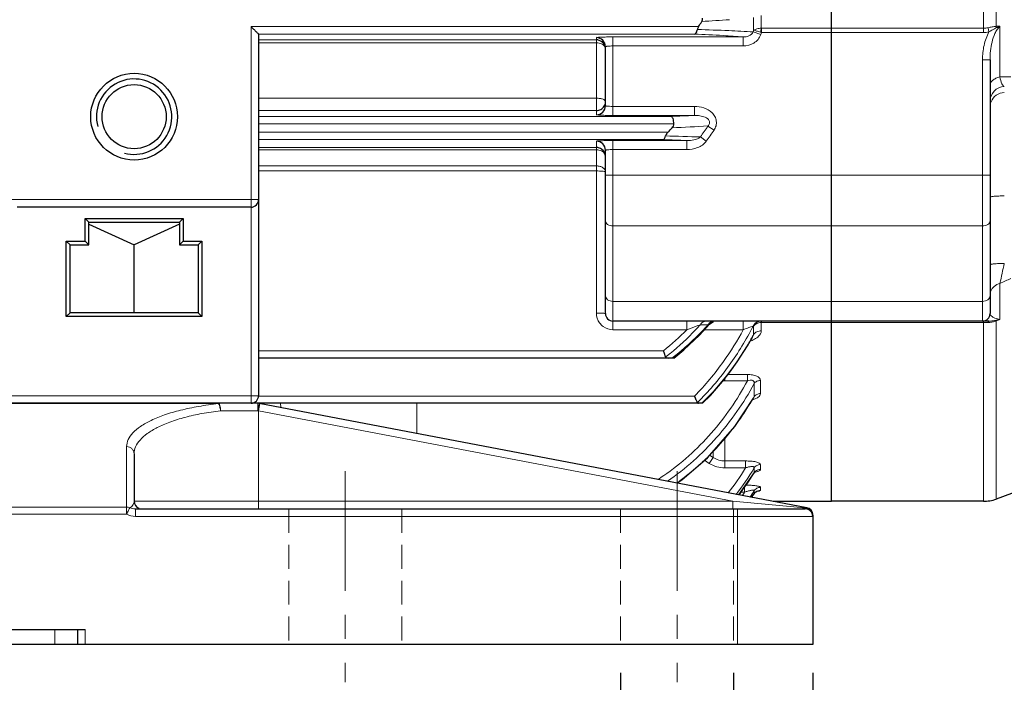
# Model space of a CAD drawing. Units: millimetres. Extents: x -22467 to -21006, y 3360 to 4367.
# Drawn here: x -21983 to -21852, y 3733 to 3821 of the extents above; entities that cross this region are included whole.
import ezdxf

# ---------------------------------------------------------------- set-up
doc = ezdxf.new("R2010")
doc.units = ezdxf.units.MM
doc.linetypes.add('CENTER', pattern=[50.8, 31.75, -6.35, 6.35, -6.35])
doc.linetypes.add('HIDDEN', pattern=[9.525, 6.35, -3.175])
for name, color, linetype, lineweight in [('가는선', 4, 'Continuous', 9), ('숨은선', 3, 'HIDDEN', 18), ('외형선', 7, 'Continuous', 25), ('중심선', 1, 'CENTER', 18), ('치수선', 2, 'Continuous', 13)]:
    doc.layers.add(name, color=color, linetype=linetype, lineweight=lineweight)
doc.styles.add('굴림', font='gulim.ttc')
doc.dimstyles.new('Basic', dxfattribs={"dimscale": 3, "dimtxt": 3.5, "dimasz": 3.5, "dimexe": 1.25, "dimexo": 1.25, "dimgap": 1.25, "dimtad": 1, "dimdsep": 46, "dimtxsty": '굴림', "dimcen": 0, "dimadec": 1, "dimazin": 0, "dimtfac": 1, "dimtmove": 0, "dimatfit": 3, "dimfxl": 0, "dimarcsym": 0})

# ---------------------------------------------------------------- blocks, each defined once
blk = doc.blocks.new('*D1200')
at = {"layer": 'Defpoints', "color": 0}
for p in [(-21903.04, 3737.91), (-21888.04, 3737.91), (-21888.04, 3715.97)]:
    blk.add_point(p, dxfattribs=at)
at = {"layer": '치수선', "color": 0, "lineweight": -2}
for p, q in [((-21903.04, 3734.16), (-21903.04, 3712.22)), ((-21888.04, 3734.16), (-21888.04, 3712.22)), ((-21903.04, 3715.97), (-21945.11, 3715.97)), ((-21913.54, 3715.97), (-21924.04, 3715.97)), ((-21903.04, 3715.97), (-21888.04, 3715.97)), ((-21877.54, 3715.97), (-21867.04, 3715.97))]:
    blk.add_line(p, q, dxfattribs=at)
at = {"layer": '치수선', "color": 0}
for points in [[(-21913.54, 3714.22), (-21913.54, 3717.72), (-21903.04, 3715.97)], [(-21877.54, 3717.72), (-21877.54, 3714.22), (-21888.04, 3715.97)]]:
    blk.add_solid(points, dxfattribs=at)
at = {"layer": '치수선', "color": 0, "insert": (-21934.58, 3725.11), "char_height": 10.5, "attachment_point": 5, "style": '굴림'}
blk.add_mtext('15', dxfattribs=at)
blk = doc.blocks.new('*D1207')
at = {"layer": 'Defpoints', "color": 0}
for p in [(-21787.54, 3761.55), (-21895.54, 3732.91), (-21787.54, 3651.64)]:
    blk.add_point(p, dxfattribs=at)
at = {"layer": '치수선', "color": 0, "lineweight": -2}
for p, q in [((-21787.54, 3757.8), (-21787.54, 3647.89)), ((-21895.54, 3729.16), (-21895.54, 3647.89)), ((-21885.04, 3651.64), (-21798.04, 3651.64))]:
    blk.add_line(p, q, dxfattribs=at)
at = {"layer": '치수선', "color": 0}
for points in [[(-21885.04, 3653.39), (-21885.04, 3649.89), (-21895.54, 3651.64)], [(-21798.04, 3649.89), (-21798.04, 3653.39), (-21787.54, 3651.64)]]:
    blk.add_solid(points, dxfattribs=at)
at = {"layer": '치수선', "color": 0, "insert": (-21841.54, 3660.78), "char_height": 10.5, "attachment_point": 5, "style": '굴림'}
blk.add_mtext('108', dxfattribs=at)
blk = doc.blocks.new('*D1210')
at = {"layer": 'Defpoints', "color": 0}
for p in [(-22167.54, 3737.91), (-21877.54, 3737.91), (-21877.54, 3626.64)]:
    blk.add_point(p, dxfattribs=at)
at = {"layer": '치수선', "color": 0, "lineweight": -2}
for p, q in [((-22167.54, 3734.16), (-22167.54, 3622.89)), ((-21877.54, 3734.16), (-21877.54, 3622.89)), ((-22157.04, 3626.64), (-21888.04, 3626.64))]:
    blk.add_line(p, q, dxfattribs=at)
at = {"layer": '치수선', "color": 0}
for points in [[(-22157.04, 3628.39), (-22157.04, 3624.89), (-22167.54, 3626.64)], [(-21888.04, 3624.89), (-21888.04, 3628.39), (-21877.54, 3626.64)]]:
    blk.add_solid(points, dxfattribs=at)
at = {"layer": '치수선', "color": 0, "insert": (-22022.54, 3635.77), "char_height": 10.5, "attachment_point": 5, "style": '굴림'}
blk.add_mtext('290', dxfattribs=at)
blk = doc.blocks.new('*D1211')
at = {"layer": 'Defpoints', "color": 0}
for p in [(-22300.04, 4013.49), (-21677.54, 3877.91), (-21677.54, 3601.64)]:
    blk.add_point(p, dxfattribs=at)
at = {"layer": '치수선', "color": 0, "lineweight": -2}
for p, q in [((-22300.04, 4009.74), (-22300.04, 3597.89)), ((-21677.54, 3874.16), (-21677.54, 3597.89)), ((-22289.54, 3601.64), (-21688.04, 3601.64))]:
    blk.add_line(p, q, dxfattribs=at)
at = {"layer": '치수선', "color": 0}
for points in [[(-22289.54, 3603.39), (-22289.54, 3599.89), (-22300.04, 3601.64)], [(-21688.04, 3599.89), (-21688.04, 3603.39), (-21677.54, 3601.64)]]:
    blk.add_solid(points, dxfattribs=at)
at = {"layer": '치수선', "color": 0, "insert": (-21988.79, 3610.77), "char_height": 10.5, "attachment_point": 5, "style": '굴림'}
blk.add_mtext('623', dxfattribs=at)

msp = doc.modelspace()

# ---------------------------------------------------------------- linework, layer by layer
at = {"color": 2, "linetype": 'Continuous'}
msp.add_arc((-21967.539, 3807.911), 5, 255, 195, dxfattribs=at)
at = {"layer": '가는선'}
for p, q in [((-21854.921, 3819.072), (-21854.921, 3976.75)), ((-21853.211, 3975.934), (-21853.211, 3819.889)), ((-21885.384, 3819.365), (-21885.384, 3821.041)), ((-21884.367, 3819.627), (-21884.367, 3821.347)), ((-21952.039, 3819.869), (-21892.677, 3819.869)), ((-21952.039, 3819.869), (-21952.039, 3769.911)), ((-21875.039, 3819.628), (-21884.367, 3819.627)), ((-21875.039, 3819.628), (-21854.921, 3819.628)), ((-21854.175, 3819.156), (-21854.3, 3819.707)), ((-21852.723, 3813.179), (-21852.723, 3819.911)), ((-21951.039, 3818.87), (-21893.216, 3818.87)), ((-21951.039, 3818.097), (-21906.239, 3818.097)), ((-21906.239, 3808.171), (-21906.239, 3818.39)), ((-21886.764, 3818.486), (-21904.039, 3818.486)), ((-21904.039, 3818.486), (-21904.039, 3808.075)), ((-21886.764, 3818.486), (-21886.764, 3817.287)), ((-21885.458, 3819.15), (-21884.443, 3818.794)), ((-21854.921, 3819.072), (-21884.346, 3819.072)), ((-21951.039, 3817.692), (-21906.239, 3817.692)), ((-21886.764, 3817.287), (-21904.039, 3817.287)), ((-21854.039, 3815.462), (-21855.039, 3815.462)), ((-21855.039, 3815.462), (-21855.039, 3780.808)), ((-21852.723, 3813.179), (-21851.275, 3813.192)), ((-21906.239, 3810.367), (-21951.039, 3810.367)), ((-21904.039, 3809.274), (-21893.233, 3809.274)), ((-21893.233, 3808.075), (-21893.233, 3809.274)), ((-21906.239, 3808.72), (-21951.039, 3808.72)), ((-21896.316, 3807.953), (-21951.039, 3807.953)), ((-21904.039, 3808.075), (-21893.233, 3808.075)), ((-21895.968, 3806.954), (-21951.039, 3806.954)), ((-21891.448, 3806.675), (-21890.639, 3806.132)), ((-21951.039, 3805.869), (-21896.734, 3805.869)), ((-21951.039, 3804.87), (-21897.347, 3804.87)), ((-21892.45, 3805.221), (-21891.674, 3804.654)), ((-21951.039, 3803.828), (-21906.239, 3803.828)), ((-21951.039, 3803.529), (-21906.239, 3803.529)), ((-21906.239, 3804.652), (-21906.239, 3781.86)), ((-21894.244, 3804.748), (-21904.039, 3804.748)), ((-21904.039, 3804.748), (-21904.039, 3779.66)), ((-21894.244, 3803.549), (-21904.039, 3803.549)), ((-21894.244, 3804.748), (-21894.244, 3803.549)), ((-21906.239, 3801.388), (-21951.039, 3801.388)), ((-21906.239, 3800.716), (-21951.039, 3800.716)), ((-21854.039, 3800.168), (-21905.039, 3800.168)), ((-21951.039, 3796.911), (-21984.039, 3796.911)), ((-21855.039, 3793.427), (-21904.039, 3793.427)), ((-21852.723, 3781.026), (-21852.723, 3785.811)), ((-21855.039, 3783.422), (-21904.039, 3783.422)), ((-21894.244, 3779.66), (-21894.244, 3780.808)), ((-21891.683, 3780.313), (-21891.448, 3780.308)), ((-21886.764, 3779.66), (-21886.764, 3780.808)), ((-21885.458, 3780.14), (-21885.384, 3780.138)), ((-21885.384, 3779.037), (-21885.384, 3780.138)), ((-21854.921, 3780.64), (-21884.367, 3780.64)), ((-21884.367, 3779.51), (-21884.367, 3780.64)), ((-21884.346, 3780.732), (-21884.346, 3780.64)), ((-21854.921, 3780.808), (-21854.921, 3756.911)), ((-21853.211, 3780.828), (-21853.211, 3757.213)), ((-21904.039, 3779.66), (-21894.244, 3779.66)), ((-21891.911, 3779.66), (-21886.764, 3779.66)), ((-21951.039, 3776.868), (-21897.347, 3776.868)), ((-21886.203, 3773.725), (-21888.779, 3773.725)), ((-21886.203, 3773.725), (-21886.203, 3772.888)), ((-21889.208, 3773.179), (-21889.208, 3772.888)), ((-21886.203, 3772.888), (-21889.208, 3772.888)), ((-21885.327, 3770.775), (-21885.327, 3772.513)), ((-21884.478, 3771.2), (-21884.478, 3772.931)), ((-21951.039, 3770.911), (-21984.039, 3770.911)), ((-21951.039, 3770.868), (-21893.216, 3770.868)), ((-21956.378, 3769.858), (-21985.139, 3769.858)), ((-21956.377, 3769.858), (-21956.377, 3769.911)), ((-21951.132, 3769.886), (-21951.133, 3769.905)), ((-21951.039, 3768.893), (-21950.852, 3769.876)), ((-21948.106, 3769.353), (-21948.119, 3769.911)), ((-21930.039, 3765.911), (-21930.039, 3769.911)), ((-21892.602, 3770.229), (-21892.547, 3770.284)), ((-21892.204, 3769.967), (-21892.261, 3769.911)), ((-21951.128, 3768.911), (-21956.072, 3768.911)), ((-21951.039, 3768.893), (-21951.128, 3768.911)), ((-21888.134, 3756.911), (-21951.039, 3768.893)), ((-21951.039, 3768.893), (-21951.039, 3755.911)), ((-21889.208, 3765.311), (-21889.208, 3761.343)), ((-21968.539, 3764.167), (-21968.539, 3755.196)), ((-21890.752, 3763.549), (-21890.752, 3762.724)), ((-21891.266, 3761.943), (-21891.902, 3762.345)), ((-21890.752, 3762.724), (-21891.217, 3763.017)), ((-21886.454, 3762.261), (-21889.208, 3762.261)), ((-21886.454, 3762.261), (-21886.454, 3761.343)), ((-21884.478, 3761.141), (-21884.478, 3761.793)), ((-21886.454, 3761.343), (-21889.208, 3761.343)), ((-21885.35, 3760.629), (-21885.327, 3760.683)), ((-21885.327, 3761.114), (-21885.327, 3761.337)), ((-21885.327, 3760.683), (-21885.327, 3761.114)), ((-21886.581, 3758.123), (-21887.114, 3758.123)), ((-21886.581, 3758.881), (-21886.581, 3758.123)), ((-21885.335, 3757.891), (-21885.328, 3757.909)), ((-21885.327, 3757.909), (-21885.327, 3758.294)), ((-21884.478, 3758.377), (-21884.478, 3758.76)), ((-21888.134, 3756.911), (-21967.539, 3756.911)), ((-21888.134, 3756.911), (-21888.134, 3755.911)), ((-21879.14, 3756.07), (-21888.134, 3756.911)), ((-21968.539, 3756.143), (-22076.539, 3756.143)), ((-21967.371, 3754.911), (-21967.371, 3755.911)), ((-21887.539, 3755.911), (-21887.539, 3737.911)), ((-21878.919, 3756.049), (-21879.14, 3756.07)), ((-21878.716, 3756.031), (-21878.919, 3756.049)), ((-21878.532, 3756.013), (-21878.716, 3756.031)), ((-21878.365, 3755.998), (-21878.532, 3756.013)), ((-21878.352, 3756.066), (-21878.365, 3755.998)), ((-21968.539, 3755.196), (-22076.539, 3755.196)), ((-21967.371, 3754.911), (-21877.539, 3754.911)), ((-21978.039, 3737.911), (-21978.039, 3739.911)), ((-21974.039, 3739.911), (-21974.039, 3737.911))]:
    msp.add_line(p, q, dxfattribs=at)
for centre, radius, start, end in [((-21902.652, 4021.114), 200.836, 272.96582, 274.01884), ((-21902.891, 3499.063), 320.571, 87.45698, 88.20363), ((-21896.643, 3636.333), 183.158, 86.49893, 87.50429), ((-21951.023, 3841.627), 69.311, 341.07726, 341.26518), ((-21902.511, 3603.482), 215.588, 86.51915, 87.52891), ((-21897.186, 3689.124), 129.781, 85.3941, 86.57008), ((-21950.104, 3841.812), 69.579, 340.68149, 340.92411), ((-21854.927, 3822.49), 3.418, 270.11135, 282.71342), ((-21852.04, 3809.913), 2.003, 92.96964, 136.36417), ((-21852.051, 3809.924), 1.988, 136.3657, 179.98344), ((-21907.717, 4135.259), 327.505, 271.99498, 272.53474), ((-21907.005, 4066.243), 260.033, 272.3834, 273.42987), ((-21927.649, 3830.527), 43.352, 324.28675, 326.62099), ((-21927.334, 3830.736), 44.18, 323.81762, 326.15923), ((-21908.067, 3492.467), 312.587, 87.46534, 88.03459), ((-21907.596, 3373.065), 432.421, 87.99269, 88.60351), ((-21531.831, 3716.622), 328.267, 167.36164, 167.83245), ((-21904.028, 3781.871), 2.216, 216.04137, 233.91472), ((-21919.995, 3805.247), 37.145, 316.4477, 317.8651), ((-21918.921, 3805.072), 36.987, 316.58474, 317.96802), ((-21922.343, 3799.02), 41.436, 324.49748, 332.89449), ((-21884.343, 3779.24), 1.399, 90.96612, 93.57565), ((-21854.932, 3748.618), 32.022, 89.4272, 89.97952), ((-21854.912, 3749.594), 31.046, 88.86936, 89.4463), ((-21854.248, 3783.248), 2.615, 268.86333, 271.64059), ((-21918.451, 3803.44), 33.933, 308.45717, 315.5107), ((-21918.691, 3803.968), 35.319, 308.9762, 316.49493), ((-21917.823, 3803.995), 35.449, 307.88105, 316.63074), ((-21922.166, 3798.733), 40.213, 324.64748, 331.68665), ((-21920.452, 3798.085), 39.907, 328.85655, 330.94996), ((-21920.79, 3798.275), 40.295, 330.94743, 331.48138), ((-21919.466, 3797.477), 38.749, 322.8623, 328.87327), ((-21917.467, 3802.501), 33.408, 307.65578, 307.92397), ((-21917.58, 3802.646), 33.592, 307.92437, 308.63052), ((-21917.697, 3802.792), 33.779, 308.63014, 308.91897), ((-21916.942, 3802.92), 34.06, 307.53508, 307.82092), ((-21917.998, 3796.357), 36.903, 314.3449, 322.87141), ((-21889.207, 3776.311), 3.423, 266.52989, 269.97305), ((-22049.088, 3787.765), 99.757, 349.32575, 349.51189), ((-21918.249, 3795.831), 36.238, 314.5171, 315.04992), ((-21917.794, 3789.334), 37.396, 325.03491, 328.22872), ((-21918.131, 3789.545), 37.794, 328.22622, 329.90817), ((-21918.253, 3789.616), 37.935, 329.90731, 330.22092), ((-22128.201, 3768.913), 177.072, 359.99955, 0.1232), ((-22121.485, 3801.368), 173.421, 349.21319, 349.33952), ((-21917.374, 3789.041), 36.884, 321.76073, 325.03436), ((-21916.888, 3788.654), 36.263, 316.33296, 321.76487), ((-21916.427, 3788.221), 35.631, 312.57409, 316.32547), ((-21916.052, 3787.81), 35.073, 306.97894, 312.57699), ((-21916.553, 3779.784), 35.3, 321.92929, 328.50445), ((-21916.59, 3779.885), 36.351, 322.61191, 329.31909), ((-21915.678, 3779.181), 35.543, 322.91562, 328.63885), ((-21915.972, 3787.355), 32.852, 302.93194, 304.60909), ((-21915.744, 3787.41), 34.569, 305.64967, 306.96999), ((-21915.673, 3776.709), 34.523, 326.54245, 327.42737), ((-21915.695, 3776.78), 35.552, 327.10448, 328.66948), ((-21915.109, 3776.328), 35.017, 327.3533, 328.26482), ((-21884.492, 3757.384), 0.986, 140.6714, 147.8797), ((-21884.479, 3757.374), 1.003, 128.55189, 140.68052), ((-21885.657, 3762.676), 4.525, 278.23671, 279.45729)]:
    msp.add_arc(centre, radius, start, end, dxfattribs=at)
for points, knots in [([(-21884.367, 3819.629), (-21884.562, 3819.634), (-21884.918, 3819.601), (-21885.259, 3819.464), (-21885.384, 3819.365)], [0, 0, 0, 0, 0.5493548, 1, 1, 1, 1]), ([(-21885.384, 3819.365), (-21885.256, 3819.339), (-21884.948, 3819.254), (-21884.642, 3819.163), (-21884.463, 3819.107)], [0, 0, 0, 0, 0.4104683, 1, 1, 1, 1]), ([(-21884.463, 3819.107), (-21884.449, 3819.199), (-21884.429, 3819.333), (-21884.392, 3819.507), (-21884.365, 3819.588), (-21884.356, 3819.628)], [0, 0, 0, 0, 0.5211146, 0.7681687, 1, 1, 1, 1]), ([(-21884.346, 3819.072), (-21884.335, 3819.12), (-21884.343, 3819.218), (-21884.35, 3819.36), (-21884.345, 3819.496), (-21884.348, 3819.584), (-21884.346, 3819.627)], [0, 0, 0, 0, 0.2632015, 0.5228934, 0.7695243, 1, 1, 1, 1]), ([(-21854.3, 3819.707), (-21854.118, 3819.753), (-21853.757, 3819.828), (-21853.39, 3819.861), (-21853.211, 3819.889)], [0, 0, 0, 0, 0.5078129, 1, 1, 1, 1]), ([(-21854.175, 3819.156), (-21853.94, 3819.302), (-21853.617, 3819.479), (-21853.291, 3819.65), (-21853.211, 3819.694)], [0, 0, 0, 0, 0.7515533, 1, 1, 1, 1]), ([(-21852.723, 3819.911), (-21852.872, 3819.78), (-21853.122, 3819.465), (-21853.492, 3818.764), (-21853.915, 3817.441), (-21854.039, 3816.25), (-21854.039, 3815.462)], [0, 0, 0, 0, 0.125523, 0.2508943, 0.5010056, 1, 1, 1, 1]), ([(-21853.211, 3819.889), (-21853.17, 3819.896), (-21853.008, 3819.919), (-21852.844, 3819.924), (-21852.723, 3819.911)], [0, 0, 0, 0, 0.2558908, 1, 1, 1, 1]), ([(-21904.039, 3818.486), (-21904.32, 3818.486), (-21904.728, 3818.483), (-21905.246, 3818.471), (-21905.575, 3818.459), (-21905.846, 3818.445), (-21906.044, 3818.431), (-21906.17, 3818.415), (-21906.221, 3818.403), (-21906.239, 3818.394), (-21906.239, 3818.39)], [0, 0, 0, 0, 0.3815738, 0.5539079, 0.704955, 0.829026, 0.9213283, 0.9785926, 0.9935679, 1, 1, 1, 1]), ([(-21885.458, 3819.15), (-21885.556, 3818.913), (-21885.998, 3818.555), (-21886.512, 3818.481), (-21886.764, 3818.486)], [0, 0, 0, 0, 0.5041637, 1, 1, 1, 1]), ([(-21884.443, 3818.794), (-21884.524, 3818.563), (-21884.774, 3818.129), (-21885.524, 3817.485), (-21886.279, 3817.287), (-21886.764, 3817.287)], [0, 0, 0, 0, 0.2508488, 0.5019402, 1, 1, 1, 1]), ([(-21884.463, 3819.107), (-21884.444, 3819.1), (-21884.402, 3819.097), (-21884.365, 3819.079), (-21884.346, 3819.072)], [0, 0, 0, 0, 0.4990495, 1, 1, 1, 1]), ([(-21854.175, 3819.156), (-21854.484, 3818.599), (-21854.906, 3817.376), (-21855.039, 3816.1), (-21855.039, 3815.462)], [0, 0, 0, 0, 0.4996668, 1, 1, 1, 1]), ([(-21906.239, 3817.692), (-21905.978, 3817.692), (-21905.505, 3817.606), (-21905.122, 3817.253), (-21905.062, 3817.056)], [0, 0, 0, 0, 0.5592842, 1, 1, 1, 1]), ([(-21904.039, 3817.287), (-21904.167, 3817.287), (-21904.403, 3817.283), (-21904.682, 3817.266), (-21904.86, 3817.247), (-21904.954, 3817.23), (-21905.007, 3817.217), (-21905.039, 3817.2), (-21905.039, 3817.191)], [0, 0, 0, 0, 0.3784618, 0.6992188, 0.8225768, 0.9149333, 0.9735979, 1, 1, 1, 1]), ([(-21852.723, 3813.179), (-21852.906, 3813.139), (-21853.246, 3813.03), (-21853.674, 3812.772), (-21853.965, 3812.439), (-21854.039, 3812.17), (-21854.039, 3812.045)], [0, 0, 0, 0, 0.3023315, 0.5698968, 0.7986248, 1, 1, 1, 1]), ([(-21852.144, 3811.914), (-21852.208, 3811.935), (-21852.34, 3812.049), (-21852.574, 3812.466), (-21852.668, 3812.872), (-21852.723, 3813.179)], [0, 0, 0, 0, 0.1416491, 0.3467501, 1, 1, 1, 1]), ([(-21905.579, 3810.29), (-21905.629, 3810.303), (-21905.846, 3810.35), (-21906.069, 3810.367), (-21906.239, 3810.367)], [0, 0, 0, 0, 0.2325952, 1, 1, 1, 1]), ([(-21905.039, 3809.901), (-21905.04, 3809.987), (-21905.158, 3810.123), (-21905.361, 3810.224), (-21905.501, 3810.27), (-21905.579, 3810.29)], [0, 0, 0, 0, 0.3735566, 0.6540455, 1, 1, 1, 1]), ([(-21853.897, 3809.879), (-21853.758, 3810.225), (-21853.269, 3810.852), (-21852.518, 3811.11), (-21852.144, 3811.13)], [0, 0, 0, 0, 0.4994335, 1, 1, 1, 1]), ([(-21905.039, 3809.37), (-21905.039, 3809.358), (-21904.991, 3809.339), (-21904.918, 3809.323), (-21904.784, 3809.305), (-21904.684, 3809.296), (-21904.626, 3809.292)], [0, 0, 0, 0, 0.0836015, 0.2812319, 0.5917033, 1, 1, 1, 1]), ([(-21904.626, 3809.292), (-21904.582, 3809.289), (-21904.386, 3809.278), (-21904.19, 3809.274), (-21904.039, 3809.274)], [0, 0, 0, 0, 0.2277108, 1, 1, 1, 1]), ([(-21893.233, 3809.274), (-21892.813, 3809.274), (-21891.968, 3809.154), (-21891.015, 3808.628), (-21890.492, 3807.955), (-21890.291, 3807.341), (-21890.338, 3806.696), (-21890.521, 3806.307), (-21890.639, 3806.132)], [0, 0, 0, 0, 0.2501968, 0.4994314, 0.6246651, 0.7497573, 0.8748238, 1, 1, 1, 1]), ([(-21906.239, 3808.171), (-21906.239, 3808.166), (-21906.221, 3808.158), (-21906.17, 3808.146), (-21906.044, 3808.13), (-21905.846, 3808.116), (-21905.575, 3808.102), (-21905.246, 3808.09), (-21904.728, 3808.078), (-21904.32, 3808.075), (-21904.039, 3808.075)], [0, 0, 0, 0, 0.0064331, 0.0214099, 0.0786736, 0.1709721, 0.2950417, 0.446093, 0.618432, 1, 1, 1, 1]), ([(-21893.233, 3808.075), (-21892.993, 3808.079), (-21892.512, 3808.053), (-21891.919, 3807.905), (-21891.492, 3807.667), (-21891.273, 3807.428), (-21891.208, 3807.178), (-21891.243, 3806.923), (-21891.36, 3806.763), (-21891.448, 3806.675)], [0, 0, 0, 0, 0.2450439, 0.4910687, 0.6158055, 0.7426642, 0.8078548, 0.8730748, 1, 1, 1, 1]), ([(-21892.45, 3805.221), (-21892.682, 3805.009), (-21893.308, 3804.789), (-21893.931, 3804.743), (-21894.244, 3804.748)], [0, 0, 0, 0, 0.5010262, 1, 1, 1, 1]), ([(-21904.039, 3804.748), (-21904.32, 3804.748), (-21904.728, 3804.745), (-21905.246, 3804.733), (-21905.575, 3804.721), (-21905.846, 3804.707), (-21906.044, 3804.693), (-21906.17, 3804.677), (-21906.221, 3804.665), (-21906.239, 3804.656), (-21906.239, 3804.652)], [0, 0, 0, 0, 0.3815738, 0.5539079, 0.704955, 0.829026, 0.9213283, 0.9785926, 0.9935679, 1, 1, 1, 1]), ([(-21906.239, 3803.529), (-21906.007, 3803.529), (-21905.567, 3803.439), (-21905.214, 3803.136), (-21905.121, 3802.957)], [0, 0, 0, 0, 0.5349636, 1, 1, 1, 1]), ([(-21904.039, 3803.549), (-21904.167, 3803.549), (-21904.403, 3803.545), (-21904.682, 3803.528), (-21904.86, 3803.509), (-21904.954, 3803.492), (-21905.007, 3803.479), (-21905.039, 3803.462), (-21905.039, 3803.453)], [0, 0, 0, 0, 0.3784618, 0.6992188, 0.8225768, 0.9149333, 0.9735979, 1, 1, 1, 1]), ([(-21891.674, 3804.654), (-21891.956, 3804.269), (-21892.8, 3803.701), (-21893.764, 3803.549), (-21894.244, 3803.549)], [0, 0, 0, 0, 0.498196, 1, 1, 1, 1]), ([(-21905.58, 3801.256), (-21905.63, 3801.277), (-21905.841, 3801.356), (-21906.068, 3801.388), (-21906.239, 3801.388)], [0, 0, 0, 0, 0.2406551, 1, 1, 1, 1]), ([(-21905.128, 3800.887), (-21905.151, 3800.926), (-21905.27, 3801.083), (-21905.442, 3801.195), (-21905.58, 3801.256)], [0, 0, 0, 0, 0.2290608, 1, 1, 1, 1]), ([(-21906.239, 3800.716), (-21906.105, 3800.716), (-21905.852, 3800.711), (-21905.509, 3800.693), (-21905.252, 3800.661), (-21905.11, 3800.635), (-21905.064, 3800.611)], [0, 0, 0, 0, 0.3400131, 0.6410509, 0.8690956, 1, 1, 1, 1]), ([(-21854.039, 3797.23), (-21854.039, 3797.246), (-21853.978, 3797.276), (-21853.88, 3797.3), (-21853.702, 3797.329), (-21853.474, 3797.353), (-21853.19, 3797.374), (-21852.742, 3797.396), (-21852.388, 3797.403), (-21852.144, 3797.404)], [0, 0, 0, 0, 0.0254067, 0.0832823, 0.1749416, 0.2974559, 0.4468248, 0.6179293, 1, 1, 1, 1]), ([(-21905.039, 3794.101), (-21905.039, 3794.011), (-21904.977, 3793.817), (-21904.743, 3793.598), (-21904.417, 3793.458), (-21904.168, 3793.427), (-21904.039, 3793.427)], [0, 0, 0, 0, 0.2039432, 0.4374296, 0.7072291, 1, 1, 1, 1]), ([(-21854.039, 3794.101), (-21854.039, 3794.011), (-21854.102, 3793.817), (-21854.336, 3793.598), (-21854.662, 3793.458), (-21854.911, 3793.427), (-21855.039, 3793.427)], [0, 0, 0, 0, 0.2039432, 0.4374296, 0.7072291, 1, 1, 1, 1]), ([(-21852.144, 3788.445), (-21852.388, 3788.444), (-21852.742, 3788.437), (-21853.19, 3788.415), (-21853.474, 3788.394), (-21853.702, 3788.37), (-21853.88, 3788.341), (-21853.978, 3788.318), (-21854.039, 3788.288), (-21854.039, 3788.271)], [0, 0, 0, 0, 0.3820707, 0.5531751, 0.702544, 0.8250583, 0.9167177, 0.9745932, 1, 1, 1, 1]), ([(-21852.723, 3785.811), (-21852.998, 3785.731), (-21853.501, 3785.483), (-21853.852, 3785.032), (-21853.947, 3784.791)], [0, 0, 0, 0, 0.5248775, 1, 1, 1, 1]), ([(-21905.039, 3784.16), (-21905.039, 3784.063), (-21904.98, 3783.855), (-21904.748, 3783.613), (-21904.419, 3783.457), (-21904.168, 3783.422), (-21904.039, 3783.422)], [0, 0, 0, 0, 0.2145463, 0.4513695, 0.7165209, 1, 1, 1, 1]), ([(-21854.039, 3784.16), (-21854.039, 3784.063), (-21854.099, 3783.855), (-21854.331, 3783.613), (-21854.659, 3783.457), (-21854.91, 3783.422), (-21855.039, 3783.422)], [0, 0, 0, 0, 0.2145463, 0.4513695, 0.7165209, 1, 1, 1, 1]), ([(-21906.239, 3781.86), (-21906.086, 3781.86), (-21905.864, 3781.859), (-21905.581, 3781.852), (-21905.401, 3781.846), (-21905.256, 3781.838), (-21905.139, 3781.832), (-21905.085, 3781.819), (-21905.039, 3781.817), (-21905.039, 3781.808)], [0, 0, 0, 0, 0.381058, 0.5540802, 0.7052424, 0.8293562, 0.9215867, 0.9788749, 1, 1, 1, 1]), ([(-21854.039, 3781.808), (-21854.039, 3781.735), (-21853.977, 3781.565), (-21853.739, 3781.354), (-21853.315, 3781.147), (-21852.95, 3781.062), (-21852.723, 3781.026)], [0, 0, 0, 0, 0.1349646, 0.3136545, 0.5765122, 1, 1, 1, 1]), ([(-21894.244, 3779.66), (-21894.087, 3779.719), (-21893.49, 3779.944), (-21892.893, 3780.169), (-21892.45, 3780.328)], [0, 0, 0, 0, 0.2621129, 1, 1, 1, 1]), ([(-21892.45, 3780.327), (-21892.365, 3780.468), (-21892.144, 3780.71), (-21891.825, 3780.808), (-21891.674, 3780.808)], [0, 0, 0, 0, 0.5213607, 1, 1, 1, 1]), ([(-21892.45, 3780.327), (-21892.385, 3780.326), (-21892.129, 3780.321), (-21891.873, 3780.317), (-21891.683, 3780.313)], [0, 0, 0, 0, 0.2542125, 1, 1, 1, 1]), ([(-21891.448, 3780.308), (-21891.423, 3780.318), (-21891.348, 3780.348), (-21891.272, 3780.375), (-21891.225, 3780.399)], [0, 0, 0, 0, 0.3428495, 1, 1, 1, 1]), ([(-21891.225, 3780.399), (-21891.224, 3780.4), (-21891.222, 3780.401), (-21891.22, 3780.402), (-21891.22, 3780.402)], [0, 0, 0, 0, 0.6599289, 1, 1, 1, 1]), ([(-21886.764, 3779.66), (-21886.517, 3779.758), (-21886.083, 3779.921), (-21885.648, 3780.084), (-21885.458, 3780.14)], [0, 0, 0, 0, 0.5722468, 1, 1, 1, 1]), ([(-21885.458, 3780.14), (-21885.367, 3780.334), (-21885.081, 3780.677), (-21884.651, 3780.808), (-21884.443, 3780.808)], [0, 0, 0, 0, 0.5069973, 1, 1, 1, 1]), ([(-21885.384, 3780.137), (-21885.28, 3780.283), (-21884.985, 3780.527), (-21884.619, 3780.624), (-21884.43, 3780.636)], [0, 0, 0, 0, 0.4866634, 1, 1, 1, 1]), ([(-21854.175, 3780.808), (-21854.202, 3780.808), (-21854.263, 3780.746), (-21854.285, 3780.679), (-21854.3, 3780.634)], [0, 0, 0, 0, 0.3558675, 1, 1, 1, 1]), ([(-21853.211, 3780.927), (-21853.292, 3780.912), (-21853.609, 3780.849), (-21853.933, 3780.808), (-21854.175, 3780.808)], [0, 0, 0, 0, 0.252965, 1, 1, 1, 1]), ([(-21853.211, 3780.828), (-21853.367, 3780.776), (-21853.681, 3780.678), (-21854.01, 3780.639), (-21854.173, 3780.634)], [0, 0, 0, 0, 0.5024415, 1, 1, 1, 1]), ([(-21853.211, 3780.927), (-21853.212, 3780.92), (-21853.214, 3780.887), (-21853.213, 3780.854), (-21853.211, 3780.828)], [0, 0, 0, 0, 0.2120745, 1, 1, 1, 1]), ([(-21852.723, 3781.026), (-21852.765, 3781.017), (-21852.927, 3780.983), (-21853.09, 3780.949), (-21853.211, 3780.927)], [0, 0, 0, 0, 0.2573214, 1, 1, 1, 1]), ([(-21884.367, 3779.51), (-21884.565, 3779.51), (-21884.954, 3779.431), (-21885.273, 3779.186), (-21885.384, 3779.037)], [0, 0, 0, 0, 0.5164738, 1, 1, 1, 1]), ([(-21884.969, 3778.595), (-21884.882, 3778.658), (-21884.598, 3778.889), (-21884.367, 3779.246), (-21884.367, 3779.51)], [0, 0, 0, 0, 0.2883145, 1, 1, 1, 1]), ([(-21885.828, 3778.152), (-21885.747, 3778.182), (-21885.448, 3778.302), (-21885.161, 3778.457), (-21884.969, 3778.595)], [0, 0, 0, 0, 0.2664795, 1, 1, 1, 1]), ([(-21884.478, 3772.931), (-21884.478, 3773.042), (-21884.594, 3773.303), (-21885.002, 3773.548), (-21885.557, 3773.696), (-21885.981, 3773.725), (-21886.203, 3773.725)], [0, 0, 0, 0, 0.1614137, 0.3827915, 0.6740336, 1, 1, 1, 1]), ([(-21897.313, 3760.316), (-21894.996, 3761.915), (-21890.758, 3765.724), (-21887.54, 3770.409), (-21886.203, 3772.888)], [0, 0, 0, 0, 0.4999454, 1, 1, 1, 1]), ([(-21896.791, 3759.588), (-21894.402, 3761.229), (-21890.028, 3765.141), (-21886.707, 3769.962), (-21885.327, 3772.513)], [0, 0, 0, 0, 0.4999213, 1, 1, 1, 1]), ([(-21885.328, 3772.513), (-21885.309, 3772.592), (-21885.299, 3772.723), (-21885.386, 3772.874), (-21885.508, 3772.952), (-21885.666, 3772.984), (-21885.905, 3772.975), (-21886.085, 3772.928), (-21886.203, 3772.888)], [0, 0, 0, 0, 0.2009844, 0.3012803, 0.4140465, 0.5463082, 0.6928087, 1, 1, 1, 1]), ([(-21884.478, 3772.931), (-21884.644, 3772.931), (-21884.974, 3772.859), (-21885.236, 3772.643), (-21885.327, 3772.513)], [0, 0, 0, 0, 0.5117533, 1, 1, 1, 1]), ([(-21884.478, 3771.2), (-21884.644, 3771.2), (-21884.975, 3771.126), (-21885.237, 3770.907), (-21885.327, 3770.775)], [0, 0, 0, 0, 0.5104834, 1, 1, 1, 1]), ([(-21885, 3770.583), (-21884.926, 3770.624), (-21884.698, 3770.764), (-21884.478, 3771.01), (-21884.478, 3771.2)], [0, 0, 0, 0, 0.3088238, 1, 1, 1, 1]), ([(-21956.378, 3769.858), (-21957.253, 3769.762), (-21958.932, 3769.529), (-21961.31, 3769.036), (-21963.412, 3768.427), (-21965.195, 3767.721), (-21966.627, 3766.935), (-21967.689, 3766.083), (-21968.37, 3765.165), (-21968.539, 3764.481), (-21968.539, 3764.167)], [0, 0, 0, 0, 0.1859347, 0.3579546, 0.5126739, 0.6478108, 0.7622843, 0.8565919, 0.9336207, 1, 1, 1, 1]), ([(-21956.377, 3769.911), (-21956.331, 3769.911), (-21956.259, 3769.846), (-21956.202, 3769.736), (-21956.136, 3769.556), (-21956.086, 3769.277), (-21956.072, 3769.039), (-21956.072, 3768.911)], [0, 0, 0, 0, 0.1277592, 0.2252904, 0.3467664, 0.6495527, 1, 1, 1, 1]), ([(-21956.072, 3768.911), (-21956.056, 3769.013), (-21956.092, 3769.17), (-21956.153, 3769.359), (-21956.2, 3769.528), (-21956.261, 3769.702), (-21956.342, 3769.813), (-21956.377, 3769.858)], [0, 0, 0, 0, 0.3069463, 0.4573612, 0.5951554, 0.829843, 1, 1, 1, 1]), ([(-21951.133, 3769.905), (-21951.133, 3769.906), (-21951.134, 3769.908), (-21951.133, 3769.911), (-21951.134, 3769.911)], [0, 0, 0, 0, 0.7463493, 1, 1, 1, 1]), ([(-21951.129, 3769.294), (-21951.129, 3769.363), (-21951.13, 3769.56), (-21951.129, 3769.758), (-21951.132, 3769.886)], [0, 0, 0, 0, 0.3503271, 1, 1, 1, 1]), ([(-21950.946, 3769.894), (-21950.945, 3769.894), (-21950.95, 3769.884), (-21950.948, 3769.873), (-21950.954, 3769.848), (-21950.962, 3769.8), (-21950.977, 3769.717), (-21950.99, 3769.646), (-21950.998, 3769.606)], [0, 0, 0, 0, 0.0166432, 0.065909, 0.1472279, 0.2599877, 0.5757259, 1, 1, 1, 1]), ([(-21885.561, 3770.346), (-21885.51, 3770.363), (-21885.318, 3770.429), (-21885.13, 3770.51), (-21885, 3770.583)], [0, 0, 0, 0, 0.2665073, 1, 1, 1, 1]), ([(-21956.072, 3768.911), (-21956.899, 3768.815), (-21958.488, 3768.581), (-21960.735, 3768.087), (-21962.439, 3767.562), (-21963.651, 3767.083), (-21964.673, 3766.609), (-21965.748, 3765.98), (-21966.747, 3765.126), (-21967.384, 3764.208), (-21967.539, 3763.533), (-21967.539, 3763.221)], [0, 0, 0, 0, 0.1841774, 0.3546078, 0.5080482, 0.5777259, 0.6424594, 0.7568538, 0.8519996, 0.9309153, 1, 1, 1, 1]), ([(-21967.539, 3763.221), (-21967.539, 3763.344), (-21967.592, 3763.596), (-21967.817, 3763.91), (-21968.149, 3764.119), (-21968.409, 3764.167), (-21968.539, 3764.167)], [0, 0, 0, 0, 0.2436014, 0.4909992, 0.7436686, 1, 1, 1, 1]), ([(-21890.752, 3762.724), (-21890.821, 3762.634), (-21890.989, 3762.371), (-21891.16, 3762.11), (-21891.266, 3761.943)], [0, 0, 0, 0, 0.3628086, 1, 1, 1, 1]), ([(-21889.208, 3761.343), (-21889.569, 3761.343), (-21890.295, 3761.447), (-21890.961, 3761.75), (-21891.266, 3761.943)], [0, 0, 0, 0, 0.5000096, 1, 1, 1, 1]), ([(-21884.478, 3761.793), (-21884.478, 3761.874), (-21884.626, 3761.991), (-21884.839, 3762.074), (-21885.207, 3762.174), (-21885.751, 3762.243), (-21886.211, 3762.261), (-21886.454, 3762.261)], [0, 0, 0, 0, 0.116377, 0.2161345, 0.3428609, 0.6534889, 1, 1, 1, 1]), ([(-21884.478, 3761.793), (-21884.645, 3761.793), (-21884.982, 3761.711), (-21885.238, 3761.475), (-21885.327, 3761.337)], [0, 0, 0, 0, 0.5035789, 1, 1, 1, 1]), ([(-21885.327, 3761.337), (-21885.32, 3761.364), (-21885.318, 3761.427), (-21885.399, 3761.5), (-21885.525, 3761.525), (-21885.685, 3761.527), (-21885.868, 3761.503), (-21886.129, 3761.448), (-21886.324, 3761.388), (-21886.454, 3761.343)], [0, 0, 0, 0, 0.0662556, 0.1366974, 0.2365894, 0.3664706, 0.5151832, 0.6734982, 1, 1, 1, 1]), ([(-21885.222, 3760.776), (-21885.192, 3760.782), (-21885.08, 3760.807), (-21884.969, 3760.835), (-21884.889, 3760.86)], [0, 0, 0, 0, 0.267914, 1, 1, 1, 1]), ([(-21884.889, 3760.86), (-21884.853, 3760.871), (-21884.737, 3760.911), (-21884.622, 3760.962), (-21884.554, 3761.016)], [0, 0, 0, 0, 0.2995535, 1, 1, 1, 1]), ([(-21884.554, 3761.016), (-21884.543, 3761.026), (-21884.506, 3761.058), (-21884.478, 3761.107), (-21884.478, 3761.141)], [0, 0, 0, 0, 0.301634, 1, 1, 1, 1]), ([(-21885.327, 3758.294), (-21885.322, 3758.312), (-21885.343, 3758.369), (-21885.45, 3758.381), (-21885.585, 3758.381), (-21885.762, 3758.354), (-21885.957, 3758.313), (-21886.234, 3758.239), (-21886.442, 3758.172), (-21886.581, 3758.123)], [0, 0, 0, 0, 0.042417, 0.110376, 0.2187366, 0.3554873, 0.5082139, 0.6691428, 1, 1, 1, 1]), ([(-21884.478, 3758.76), (-21884.478, 3758.784), (-21884.534, 3758.841), (-21884.737, 3758.917), (-21885.148, 3758.995), (-21885.753, 3759.047), (-21886.21, 3759.062), (-21886.452, 3759.064)], [0, 0, 0, 0, 0.0354106, 0.100797, 0.326963, 0.6431661, 1, 1, 1, 1]), ([(-21884.478, 3758.76), (-21884.645, 3758.76), (-21884.984, 3758.675), (-21885.239, 3758.435), (-21885.327, 3758.294)], [0, 0, 0, 0, 0.5013549, 1, 1, 1, 1]), ([(-21884.913, 3758.212), (-21884.829, 3758.226), (-21884.695, 3758.254), (-21884.559, 3758.296), (-21884.514, 3758.327)], [0, 0, 0, 0, 0.6111346, 1, 1, 1, 1]), ([(-21884.514, 3758.327), (-21884.509, 3758.33), (-21884.492, 3758.343), (-21884.478, 3758.362), (-21884.478, 3758.377)], [0, 0, 0, 0, 0.317945, 1, 1, 1, 1]), ([(-21967.539, 3756.911), (-21967.539, 3756.763), (-21967.631, 3756.399), (-21967.924, 3756.139), (-21968.116, 3756.054)], [0, 0, 0, 0, 0.4140057, 1, 1, 1, 1]), ([(-21968.116, 3756.054), (-21968.173, 3755.948), (-21968.308, 3755.659), (-21968.45, 3755.373), (-21968.539, 3755.196)], [0, 0, 0, 0, 0.3780722, 1, 1, 1, 1]), ([(-21967.371, 3755.911), (-21967.499, 3755.911), (-21967.754, 3755.941), (-21967.997, 3756.016), (-21968.116, 3756.054)], [0, 0, 0, 0, 0.5059274, 1, 1, 1, 1]), ([(-21878.365, 3755.998), (-21878.377, 3755.988), (-21878.417, 3755.957), (-21878.461, 3755.929), (-21878.496, 3755.918)], [0, 0, 0, 0, 0.2885084, 1, 1, 1, 1]), ([(-21877.599, 3755.401), (-21877.659, 3755.554), (-21877.803, 3755.741), (-21877.989, 3755.861), (-21878.039, 3755.887)], [0, 0, 0, 0, 0.7431102, 1, 1, 1, 1])]:
    msp.add_open_spline(points, degree=3, knots=knots, dxfattribs=at)
for points in [[(-21854.921, 3819.628), (-21854.712, 3819.628), (-21854.502, 3819.655), (-21854.3, 3819.707)], [(-21853.211, 3819.694), (-21853.214, 3819.759), (-21853.214, 3819.824), (-21853.211, 3819.889)], [(-21853.211, 3819.694), (-21853.055, 3819.78), (-21852.892, 3819.855), (-21852.723, 3819.911)], [(-21854.039, 3809.14), (-21854.039, 3809.391), (-21853.99, 3809.646), (-21853.897, 3809.879)], [(-21905.121, 3802.957), (-21905.096, 3802.91), (-21905.076, 3802.859), (-21905.062, 3802.808)], [(-21851.275, 3786.462), (-21851.758, 3786.245), (-21852.24, 3786.028), (-21852.723, 3785.811)], [(-21853.947, 3784.791), (-21854.006, 3784.64), (-21854.039, 3784.475), (-21854.039, 3784.312)], [(-21906.239, 3781.86), (-21906.239, 3781.407), (-21906.086, 3780.934), (-21905.819, 3780.568)], [(-21905.333, 3780.081), (-21904.966, 3779.814), (-21904.493, 3779.661), (-21904.039, 3779.66)], [(-21891.448, 3780.308), (-21891.389, 3780.407), (-21891.314, 3780.5), (-21891.227, 3780.576)], [(-21891.227, 3780.576), (-21891.145, 3780.649), (-21891.05, 3780.709), (-21890.948, 3780.749)], [(-21884.884, 3780.668), (-21885.097, 3780.551), (-21885.278, 3780.356), (-21885.384, 3780.137)], [(-21884.463, 3780.802), (-21884.609, 3780.786), (-21884.755, 3780.74), (-21884.884, 3780.668)], [(-21884.4, 3780.726), (-21884.387, 3780.698), (-21884.377, 3780.668), (-21884.367, 3780.639)], [(-21852.723, 3781.026), (-21852.88, 3780.947), (-21853.044, 3780.882), (-21853.211, 3780.828)], [(-21885.527, 3778.686), (-21885.467, 3778.796), (-21885.414, 3778.914), (-21885.384, 3779.037)], [(-21893.216, 3770.868), (-21891.81, 3772.289), (-21890.525, 3773.836), (-21889.368, 3775.466)], [(-21892.547, 3770.284), (-21891.112, 3771.729), (-21889.795, 3773.3), (-21888.61, 3774.956)], [(-21885.408, 3770.581), (-21885.373, 3770.642), (-21885.343, 3770.707), (-21885.327, 3770.775)], [(-21889.208, 3762.261), (-21889.745, 3762.261), (-21890.301, 3762.431), (-21890.752, 3762.724)], [(-21885.143, 3760.895), (-21885.214, 3760.834), (-21885.277, 3760.762), (-21885.327, 3760.683)], [(-21884.478, 3761.141), (-21884.714, 3761.141), (-21884.964, 3761.05), (-21885.143, 3760.895)], [(-21884.478, 3758.377), (-21884.699, 3758.377), (-21884.931, 3758.296), (-21885.104, 3758.158)], [(-21968.116, 3756.054), (-21968.248, 3756.112), (-21968.395, 3756.143), (-21968.539, 3756.143)], [(-21878.496, 3755.918), (-21878.51, 3755.914), (-21878.525, 3755.911), (-21878.539, 3755.911)], [(-21878.039, 3755.887), (-21878.14, 3755.942), (-21878.252, 3755.979), (-21878.365, 3755.998)], [(-21877.539, 3755.084), (-21877.539, 3755.192), (-21877.56, 3755.301), (-21877.599, 3755.401)], [(-21967.371, 3754.911), (-21967.772, 3754.911), (-21968.179, 3755.019), (-21968.539, 3755.196)]]:
    msp.add_open_spline(points, degree=3, dxfattribs=at)
at = {"layer": '숨은선', "ltscale": 0.5}
for p, q in [((-21947.039, 3755.911), (-21947.039, 3737.911)), ((-21932.039, 3755.911), (-21932.039, 3737.911)), ((-21903.039, 3755.911), (-21903.039, 3737.911)), ((-21888.039, 3755.911), (-21888.039, 3737.911))]:
    msp.add_line(p, q, dxfattribs=at)
at = {"layer": '외형선'}
for p, q in [((-21875.039, 3756.912), (-21875.039, 4015.015)), ((-21951.039, 3818.868), (-21951.039, 3770.911)), ((-21905.039, 3809.37), (-21905.039, 3817.191)), ((-21854.039, 3815.462), (-21854.039, 3781.808)), ((-21905.039, 3781.808), (-21905.039, 3803.453)), ((-21952.039, 3795.911), (-21983.039, 3795.911)), ((-21974.039, 3794.411), (-21961.039, 3794.411)), ((-21973.539, 3793.911), (-21974.039, 3794.411)), ((-21974.039, 3791.411), (-21974.039, 3794.411)), ((-21961.539, 3793.911), (-21961.039, 3794.411)), ((-21961.039, 3794.411), (-21961.039, 3791.411)), ((-21973.539, 3793.911), (-21961.539, 3793.911)), ((-21973.539, 3790.911), (-21973.539, 3793.911)), ((-21973.539, 3793.664), (-21967.539, 3790.911)), ((-21961.539, 3793.664), (-21967.539, 3790.911)), ((-21961.539, 3793.911), (-21961.539, 3790.911)), ((-21976.539, 3791.411), (-21974.039, 3791.411)), ((-21976.039, 3790.911), (-21976.539, 3791.411)), ((-21976.539, 3781.411), (-21976.539, 3791.411)), ((-21976.039, 3790.911), (-21973.539, 3790.911)), ((-21976.039, 3781.911), (-21976.039, 3790.911)), ((-21973.539, 3790.911), (-21974.039, 3791.411)), ((-21967.539, 3781.911), (-21967.539, 3790.911)), ((-21961.539, 3790.911), (-21961.039, 3791.411)), ((-21961.539, 3790.911), (-21959.039, 3790.911)), ((-21961.039, 3791.411), (-21958.539, 3791.411)), ((-21959.039, 3790.911), (-21958.539, 3791.411)), ((-21959.039, 3790.911), (-21959.039, 3781.911)), ((-21958.539, 3791.411), (-21958.539, 3781.411)), ((-21976.039, 3781.911), (-21976.539, 3781.411)), ((-21958.539, 3781.411), (-21976.539, 3781.411)), ((-21959.039, 3781.911), (-21976.039, 3781.911)), ((-21959.039, 3781.911), (-21958.539, 3781.411)), ((-21855.039, 3780.808), (-21904.039, 3780.808)), ((-21892.583, 3778.939), (-21891.22, 3780.402)), ((-21891.22, 3780.402), (-21891.072, 3780.543)), ((-21891.072, 3780.543), (-21890.696, 3780.748)), ((-21854.175, 3780.808), (-21854.994, 3780.808)), ((-21885.529, 3778.684), (-21885.527, 3778.686)), ((-21885.527, 3778.686), (-21885.526, 3778.687)), ((-21895.968, 3775.911), (-21951.039, 3775.911)), ((-21888.534, 3774.036), (-21887.564, 3775.383)), ((-21889.51, 3772.795), (-21888.534, 3774.036)), ((-21891.122, 3770.959), (-21889.51, 3772.795)), ((-21892.146, 3769.911), (-21891.122, 3770.959)), ((-21892.146, 3769.911), (-21984.816, 3769.911)), ((-21878.352, 3756.066), (-21950.946, 3769.894)), ((-21887.895, 3766.811), (-21885.408, 3770.58)), ((-21885.408, 3770.581), (-21885.384, 3770.617)), ((-21885.408, 3770.58), (-21885.408, 3770.581)), ((-21967.539, 3763.221), (-21967.539, 3756.911)), ((-21887.354, 3757.781), (-21885.293, 3760.711)), ((-21885.351, 3760.629), (-21885.35, 3760.629)), ((-21885.293, 3760.711), (-21885.148, 3760.849)), ((-21885.148, 3760.849), (-21885.115, 3760.869)), ((-21895.532, 3759.339), (-21894.926, 3759.739)), ((-21844.536, 3760.37), (-21853.211, 3757.213)), ((-21885.648, 3757.456), (-21885.335, 3757.891)), ((-21885.335, 3757.891), (-21885.335, 3757.891)), ((-21884.967, 3758.225), (-21884.936, 3758.238)), ((-21882.789, 3756.911), (-21875.039, 3756.911)), ((-21854.921, 3756.911), (-21875.039, 3756.911)), ((-21967.371, 3755.911), (-21878.539, 3755.911)), ((-21877.539, 3755.084), (-21877.539, 3737.911)), ((-22071.039, 3739.911), (-21974.039, 3739.911)), ((-21975.039, 3739.911), (-21975.039, 3737.911)), ((-21877.539, 3737.911), (-21990.039, 3737.911))]:
    msp.add_line(p, q, dxfattribs=at)
for points in [[(-21895.968, 3775.911), (-21894.644, 3777.003), (-21892.583, 3778.939)], [(-21887.564, 3775.383), (-21886.188, 3777.533), (-21885.529, 3778.684)], [(-21894.926, 3759.739), (-21891.509, 3762.683), (-21887.895, 3766.811)], [(-21885.335, 3757.892), (-21885.301, 3757.943), (-21885.118, 3758.133), (-21884.967, 3758.225)]]:
    msp.add_lwpolyline(points, dxfattribs=at)
for radius in [5.75, 4.25]:
    msp.add_circle((-21967.539, 3807.911), radius, dxfattribs=at)
for centre, radius, start, end in [((-21932.488, 3844.783), 46.965, 327.96115, 328.93135), ((-21906.238, 3817.191), 1.199, 0.00952, 90.04504), ((-21906.239, 3816.889), 1.207, 81.86823, 89.99268), ((-21906.238, 3809.37), 1.199, 269.95496, 359.99048), ((-21906.203, 3809.9), 1.163, 329.3167, 344.15239), ((-21921.851, 3830.489), 35.171, 315.57179, 316.84884), ((-21906.238, 3803.453), 1.199, 0.00952, 90.04504), ((-21906.239, 3802.622), 1.207, 81.85848, 89.99307), ((-21906.233, 3802.632), 1.194, 0.03669, 56.19485), ((-21952.039, 3796.911), 1, 270, 0), ((-21904.039, 3781.808), 1, 180, 270), ((-21855.039, 3781.808), 1, 270, 0), ((-21952.039, 3770.911), 1, 270, 0), ((-21951.134, 3768.911), 1, 79.2157, 90), ((-21966.539, 3756.911), 1, 180, 247.49995), ((-21854.921, 3761.911), 5, 270, 290), ((-21878.539, 3754.911), 1, 0, 90), ((-21878.539, 3755.084), 1, 0, 79.2157)]:
    msp.add_arc(centre, radius, start, end, dxfattribs=at)
for points in [[(-21892.261, 3820.546), (-21892.188, 3820.667), (-21892.144, 3820.813), (-21892.146, 3820.954)], [(-21905.305, 3817.652), (-21905.489, 3817.879), (-21905.779, 3818.043), (-21906.069, 3818.085)], [(-21905.062, 3817.135), (-21905.099, 3817.322), (-21905.185, 3817.504), (-21905.305, 3817.652)], [(-21896.191, 3806.435), (-21896.062, 3806.572), (-21895.965, 3806.766), (-21895.968, 3806.954)], [(-21905.569, 3803.625), (-21905.717, 3803.724), (-21905.892, 3803.791), (-21906.068, 3803.816)]]:
    msp.add_open_spline(points, degree=3, dxfattribs=at)
for points, knots in [([(-21952.039, 3819.869), (-21951.928, 3819.757), (-21951.763, 3819.593), (-21951.548, 3819.378), (-21951.399, 3819.228), (-21951.266, 3819.095), (-21951.167, 3818.997), (-21951.104, 3818.934), (-21951.07, 3818.9), (-21951.052, 3818.877), (-21951.039, 3818.866), (-21951.039, 3818.861)], [0, 0, 0, 0, 0.3325441, 0.4922259, 0.6427501, 0.7784823, 0.8910152, 0.9349096, 0.9684586, 0.9904745, 1, 1, 1, 1]), ([(-21893.216, 3818.87), (-21893.124, 3818.879), (-21892.93, 3819.09), (-21892.871, 3819.325), (-21892.842, 3819.476)], [0, 0, 0, 0, 0.3746419, 1, 1, 1, 1]), ([(-21892.677, 3819.869), (-21892.734, 3819.777), (-21892.799, 3819.648), (-21892.835, 3819.51), (-21892.842, 3819.476)], [0, 0, 0, 0, 0.7585116, 1, 1, 1, 1]), ([(-21906.236, 3808.72), (-21906.028, 3808.72), (-21905.611, 3808.83), (-21905.305, 3809.133), (-21905.202, 3809.306)], [0, 0, 0, 0, 0.5072914, 1, 1, 1, 1]), ([(-21895.968, 3806.954), (-21895.972, 3807.191), (-21896.012, 3807.514), (-21896.155, 3807.851), (-21896.266, 3807.947), (-21896.316, 3807.953)], [0, 0, 0, 0, 0.6438172, 0.861632, 1, 1, 1, 1]), ([(-21897.347, 3804.87), (-21897.276, 3804.878), (-21897.132, 3805.055), (-21897.085, 3805.237), (-21897.058, 3805.358)], [0, 0, 0, 0, 0.3648171, 1, 1, 1, 1]), ([(-21896.734, 3805.869), (-21896.771, 3805.831), (-21896.906, 3805.682), (-21897.025, 3805.504), (-21897.058, 3805.358)], [0, 0, 0, 0, 0.2604889, 1, 1, 1, 1]), ([(-21897.133, 3776.26), (-21897.149, 3776.305), (-21897.222, 3776.507), (-21897.291, 3776.711), (-21897.347, 3776.868)], [0, 0, 0, 0, 0.224068, 1, 1, 1, 1]), ([(-21897.057, 3776.052), (-21897.063, 3776.066), (-21897.089, 3776.136), (-21897.114, 3776.205), (-21897.133, 3776.26)], [0, 0, 0, 0, 0.2146184, 1, 1, 1, 1]), ([(-21897.057, 3776.052), (-21897.048, 3776.026), (-21896.97, 3775.923), (-21896.829, 3775.911), (-21896.734, 3775.911)], [0, 0, 0, 0, 0.2227689, 1, 1, 1, 1]), ([(-21892.931, 3770.194), (-21892.952, 3770.243), (-21893.048, 3770.467), (-21893.139, 3770.693), (-21893.216, 3770.868)], [0, 0, 0, 0, 0.2174834, 1, 1, 1, 1]), ([(-21892.842, 3769.992), (-21892.848, 3770.005), (-21892.879, 3770.072), (-21892.907, 3770.14), (-21892.931, 3770.194)], [0, 0, 0, 0, 0.200275, 1, 1, 1, 1]), ([(-21892.842, 3769.992), (-21892.823, 3769.951), (-21892.757, 3769.914), (-21892.695, 3769.911), (-21892.677, 3769.911)], [0, 0, 0, 0, 0.7086976, 1, 1, 1, 1])]:
    msp.add_open_spline(points, degree=3, knots=knots, dxfattribs=at)
at = {"layer": '중심선', "ltscale": 0.5}
for p, q in [((-21939.539, 3760.911), (-21939.539, 3732.911)), ((-21895.539, 3760.911), (-21895.539, 3732.911))]:
    msp.add_line(p, q, dxfattribs=at)

# ---------------------------------------------------------------- dimensions: what is measured, and where the dimension line sits
at = {"layer": '치수선'}
for base, p1, p2, override, picture, middle in [((-21677.539218782, 3601.639905211), (-22300.039218782, 4013.492147705), (-21677.539218782, 3877.91146788), {"dimdec": 0, "dimtmove": 0}, '*D1211', (-21988.789218782, 3601.639905211)), ((-21787.539, 3651.64), (-21895.539, 3732.911), (-21787.539, 3761.552), {"dimtmove": 0}, '*D1207', (-21841.539, 3651.64)), ((-21877.539, 3626.64), (-22167.539, 3737.911), (-21877.539, 3737.911), {"dimtmove": 0}, '*D1210', (-22022.539, 3626.64))]:
    dim = msp.add_linear_dim(base=base, p1=p1, p2=p2, dimstyle='Basic', override=override, dxfattribs=at)
    dim.commit()
    dim.dimension.update_dxf_attribs({"geometry": picture, "text_midpoint": middle, "dimtype": 160})
dim = msp.add_linear_dim(base=(-21888.039, 3715.97), p1=(-21903.039, 3737.911), p2=(-21888.039, 3737.911), dimstyle='Basic', dxfattribs=at)
dim.commit()
dim.dimension.update_dxf_attribs({"geometry": '*D1200', "text_midpoint": (-21934.577, 3715.97), "dimtype": 160})

doc.saveas('drawing.dxf')
